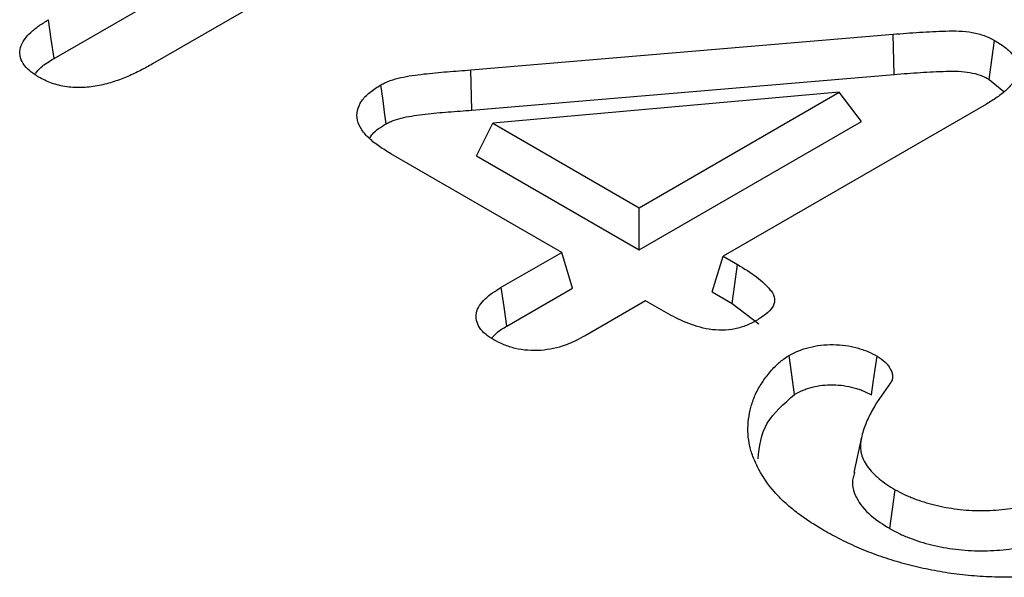
# Model space of a CAD drawing. Extents: x -140 to 2250, y -150 to 3120.
# Drawn here: x 1715 to 1722, y 1520 to 1524 of the extents above; entities that cross this region are included whole.
import ezdxf

# ---------------------------------------------------------------- set-up
doc = ezdxf.new("R2010")
doc.units = 0
doc.header["$LTSCALE"] = 50
doc.header["$MEASUREMENT"] = 0
doc.layers.add('DUENN', color=4, linetype='CONTINUOUS')

msp = doc.modelspace()

# ---------------------------------------------------------------- linework, layer by layer
at = {"layer": 'DUENN'}
for p, q in [((1718.4175, 1525.3013), (1715.7974, 1523.7887)), ((1715.1341, 1523.8249), (1717.2719, 1525.059)), ((1717.9408, 1523.7484), (1720.785, 1523.9886)), ((1720.7923, 1523.718), (1720.785, 1523.9886)), ((1717.948, 1523.4778), (1717.9408, 1523.7484)), ((1717.948, 1523.4778), (1720.7923, 1523.718)), ((1721.4315, 1523.6848), (1721.5309, 1523.6021)), ((1720.421, 1523.5982), (1718.0889, 1523.3893)), ((1719.074, 1522.8206), (1720.421, 1523.5982)), ((1720.5704, 1523.4012), (1720.421, 1523.5982)), ((1721.413, 1523.5187), (1719.6389, 1522.4945)), ((1719.074, 1522.5373), (1720.5704, 1523.4012)), ((1717.9796, 1523.1691), (1718.0889, 1523.3893)), ((1718.0889, 1523.3893), (1719.074, 1522.8206)), ((1718.5526, 1522.5196), (1717.4024, 1523.1836)), ((1717.9796, 1523.1691), (1719.074, 1522.5373)), ((1719.074, 1522.5373), (1719.074, 1522.8206)), ((1718.1459, 1522.2848), (1718.5526, 1522.5196)), ((1718.6261, 1522.2788), (1718.5526, 1522.5196)), ((1719.5653, 1522.2537), (1719.6389, 1522.4945)), ((1719.6389, 1522.4945), (1719.7373, 1522.4377)), ((1718.1832, 1522.023), (1718.6261, 1522.2788)), ((1719.5653, 1522.2537), (1719.7001, 1522.1759)), ((1719.1175, 1522.1935), (1718.7108, 1521.9587)), ((1719.2573, 1522.1128), (1719.1175, 1522.1935)), ((1719.7001, 1522.1759), (1719.879, 1522.0382)), ((1720.5715, 1521.2749), (1720.5199, 1521.0376)), ((1720.7628, 1520.6594), (1720.7992, 1520.9216))]:
    msp.add_line(p, q, dxfattribs=at)
at = {"layer": 'DUENN', "flags": 128}
for points in [[(1715.1341, 1523.8249), (1715.1154, 1523.9557), (1715.0967, 1524.0866)], [(1721.4315, 1523.6848), (1721.4498, 1523.8159), (1721.468, 1523.9471)], [(1717.3711, 1523.3854), (1717.3602, 1523.4641), (1717.3492, 1523.5427), (1717.3346, 1523.6476)], [(1719.7001, 1522.1759), (1719.7187, 1522.3068), (1719.7373, 1522.4377)], [(1718.1832, 1522.023), (1718.1645, 1522.1539), (1718.1459, 1522.2848)], [(1720.1207, 1521.5635), (1720.1022, 1521.6945), (1720.0836, 1521.8255)], [(1720.6387, 1521.5595), (1720.6509, 1521.6441), (1720.6636, 1521.7326), (1720.6763, 1521.8212)]]:
    msp.add_lwpolyline(points, dxfattribs=at)
at = {"layer": 'DUENN'}
for points, knots in [([(1715.0309, 1523.6998), (1715.0096, 1523.7134), (1714.9884, 1523.7271), (1714.9523, 1523.7572), (1714.9374, 1523.7737), (1714.9156, 1523.8082), (1714.9087, 1523.8262), (1714.9025, 1523.8628), (1714.9034, 1523.8812), (1714.9133, 1523.9175), (1714.9221, 1523.9353), (1714.9457, 1523.9693), (1714.9604, 1523.9857), (1714.9938, 1524.0169), (1715.0126, 1524.0317), (1715.0533, 1524.0598), (1715.075, 1524.0732), (1715.0967, 1524.0866)], [0, 0, 0, 0, 0.125, 0.125, 0.25, 0.25, 0.375, 0.375, 0.5, 0.5, 0.625, 0.625, 0.75, 0.75, 0.875, 0.875, 1, 1, 1, 1]), ([(1720.785, 1523.9886), (1720.8439, 1523.9934), (1720.9029, 1523.9981), (1720.9917, 1524.0038), (1721.0213, 1524.0054), (1721.0806, 1524.0081), (1721.1103, 1524.0092), (1721.1698, 1524.0109), (1721.1996, 1524.0113), (1721.2591, 1524.0088), (1721.2886, 1524.0058), (1721.3455, 1523.9955), (1721.3729, 1523.9883), (1721.4108, 1523.9746), (1721.4227, 1523.9695), (1721.4458, 1523.9586), (1721.4569, 1523.9528), (1721.468, 1523.9471)], [0, 0, 0, 0, 0.25, 0.25, 0.375, 0.375, 0.5, 0.5, 0.625, 0.625, 0.75, 0.75, 0.875, 0.875, 0.9375, 0.9375, 1, 1, 1, 1]), ([(1721.468, 1523.9471), (1721.4922, 1523.9321), (1721.5165, 1523.9171), (1721.5484, 1523.8925), (1721.5583, 1523.884), (1721.5763, 1523.8663), (1721.5844, 1523.8571), (1721.6059, 1523.8289), (1721.6165, 1523.8092), (1721.6279, 1523.7687), (1721.6286, 1523.7479), (1721.6193, 1523.7072), (1721.6095, 1523.6873), (1721.5828, 1523.6494), (1721.566, 1523.6312), (1721.5379, 1523.605), (1721.5279, 1523.5965), (1721.507, 1523.58), (1721.496, 1523.572), (1721.4618, 1523.5485), (1721.4374, 1523.5336), (1721.413, 1523.5187)], [0, 0, 0, 0, 0.125, 0.125, 0.1875, 0.1875, 0.25, 0.25, 0.375, 0.375, 0.5, 0.5, 0.625, 0.625, 0.75, 0.75, 0.8125, 0.8125, 0.875, 0.875, 1, 1, 1, 1]), ([(1715.0092, 1523.7253), (1715.0206, 1523.7392), (1715.0512, 1523.7767), (1715.1021, 1523.8062), (1715.1341, 1523.8249)], [0, 0, 0, 0, 0.369352, 1, 1, 1, 1]), ([(1715.7974, 1523.7887), (1715.7707, 1523.774), (1715.7441, 1523.7592), (1715.689, 1523.7309), (1715.6605, 1523.7173), (1715.601, 1523.6921), (1715.5701, 1523.6803), (1715.5057, 1523.6593), (1715.4722, 1523.6502), (1715.4023, 1523.6364), (1715.3659, 1523.6315), (1715.2922, 1523.6279), (1715.2549, 1523.6295), (1715.183, 1523.6398), (1715.1486, 1523.6485), (1715.1017, 1523.6656), (1715.087, 1523.672), (1715.0585, 1523.6855), (1715.0447, 1523.6926), (1715.0309, 1523.6998)], [0, 0, 0, 0, 0.125, 0.125, 0.25, 0.25, 0.375, 0.375, 0.5, 0.5, 0.625, 0.625, 0.75, 0.75, 0.875, 0.875, 0.9375, 0.9375, 1, 1, 1, 1]), ([(1717.3346, 1523.6476), (1717.3445, 1523.6528), (1717.3545, 1523.6579), (1717.3753, 1523.6676), (1717.3861, 1523.6722), (1717.4201, 1523.6844), (1717.4445, 1523.691), (1717.5192, 1523.7079), (1717.5714, 1523.715), (1717.6501, 1523.7239), (1717.6764, 1523.7267), (1717.729, 1523.7319), (1717.7555, 1523.7342), (1717.8349, 1523.7404), (1717.8879, 1523.7443), (1717.9408, 1523.7484)], [0, 0, 0, 0, 0.0625, 0.0625, 0.125, 0.125, 0.25, 0.25, 0.5, 0.5, 0.625, 0.625, 0.75, 0.75, 1, 1, 1, 1]), ([(1720.7923, 1523.718), (1720.8512, 1523.7228), (1720.9096, 1523.7275), (1720.9969, 1523.733), (1721.0259, 1523.7347), (1721.0842, 1523.7373), (1721.1136, 1523.7384), (1721.1716, 1523.74), (1721.1991, 1523.7404), (1721.2519, 1523.7381), (1721.2771, 1523.7355), (1721.3258, 1523.7267), (1721.3494, 1523.7205), (1721.3811, 1523.709), (1721.391, 1523.7048), (1721.4111, 1523.6953), (1721.4211, 1523.6902), (1721.4315, 1523.6848)], [0.0002416, 0.0002416, 0.0002416, 0.0002416, 0.25, 0.25, 0.375, 0.375, 0.5, 0.5, 0.625, 0.625, 0.75, 0.75, 0.875, 0.875, 0.9375, 0.9375, 0.99678, 0.99678, 0.99678, 0.99678]), ([(1717.4024, 1523.1836), (1717.3763, 1523.1996), (1717.3501, 1523.2157), (1717.3009, 1523.2494), (1717.278, 1523.2672), (1717.2377, 1523.3047), (1717.2203, 1523.3245), (1717.1929, 1523.3657), (1717.183, 1523.3872), (1717.1726, 1523.431), (1717.1723, 1523.4532), (1717.1818, 1523.4971), (1717.1915, 1523.5186), (1717.2198, 1523.5597), (1717.2384, 1523.5792), (1717.2828, 1523.615), (1717.3087, 1523.6313), (1717.3346, 1523.6476)], [0, 0, 0, 0, 0.125, 0.125, 0.25, 0.25, 0.375, 0.375, 0.5, 0.5, 0.625, 0.625, 0.75, 0.75, 0.875, 0.875, 1, 1, 1, 1]), ([(1717.3711, 1523.3854), (1717.3804, 1523.3901), (1717.3892, 1523.3946), (1717.4068, 1523.4029), (1717.4154, 1523.4065), (1717.4439, 1523.4168), (1717.4658, 1523.4227), (1717.5335, 1523.438), (1717.5828, 1523.4448), (1717.6595, 1523.4535), (1717.6856, 1523.4563), (1717.7373, 1523.4614), (1717.7628, 1523.4636), (1717.8411, 1523.4697), (1717.895, 1523.4737), (1717.9477, 1523.4777), (1717.9478, 1523.4778), (1717.9479, 1523.4778), (1717.948, 1523.4778)], [0.0040965, 0.0040965, 0.0040965, 0.0040965, 0.0625, 0.0625, 0.125, 0.125, 0.25, 0.25, 0.5, 0.5, 0.625, 0.625, 0.75, 0.75, 1, 1, 1, 1.0005279, 1.0005279, 1.0005279, 1.0005279]), ([(1717.2618, 1523.2906), (1717.2672, 1523.2998), (1717.2884, 1523.3364), (1717.3357, 1523.3644), (1717.3711, 1523.3854)], [0, 0, 0, 0, 0.253503, 1, 1, 1, 1]), ([(1719.7373, 1522.4377), (1719.7813, 1522.411), (1719.8254, 1522.3841), (1719.8834, 1522.34), (1719.9012, 1522.3247), (1719.9258, 1522.301), (1719.9337, 1522.2929), (1719.9488, 1522.2767), (1719.956, 1522.2684), (1719.9748, 1522.2429), (1719.984, 1522.2248), (1719.9871, 1522.1972), (1719.9863, 1522.1879), (1719.9814, 1522.1696), (1719.9773, 1522.1606), (1719.9611, 1522.1344), (1719.9452, 1522.1181), (1719.9076, 1522.0883), (1719.886, 1522.0747), (1719.8643, 1522.061)], [0, 0, 0, 0, 0.25, 0.25, 0.375, 0.375, 0.4375, 0.4375, 0.5, 0.5, 0.625, 0.625, 0.6875, 0.6875, 0.75, 0.75, 0.875, 0.875, 1, 1, 1, 1]), ([(1718.0963, 1521.9301), (1718.0768, 1521.9425), (1718.0573, 1521.955), (1718.0242, 1521.9822), (1718.0104, 1521.9972), (1717.9895, 1522.0287), (1717.9825, 1522.045), (1717.9751, 1522.0784), (1717.9749, 1522.0954), (1717.9817, 1522.1287), (1717.9889, 1522.1453), (1718.0092, 1522.1767), (1718.022, 1522.1917), (1718.0516, 1522.2206), (1718.0687, 1522.2345), (1718.1058, 1522.2603), (1718.1259, 1522.2726), (1718.1459, 1522.2848)], [0, 0, 0, 0, 0.125, 0.125, 0.25, 0.25, 0.375, 0.375, 0.5, 0.5, 0.625, 0.625, 0.75, 0.75, 0.875, 0.875, 1, 1, 1, 1]), ([(1719.8643, 1522.061), (1719.8428, 1522.0496), (1719.8212, 1522.0382), (1719.7738, 1522.0187), (1719.7474, 1522.0105), (1719.6922, 1521.9993), (1719.6628, 1521.9961), (1719.6042, 1521.9953), (1719.5748, 1521.9977), (1719.4898, 1522.011), (1719.438, 1522.0279), (1719.3425, 1522.0666), (1719.2997, 1522.0895), (1719.2573, 1522.1128)], [0, 0, 0, 0, 0.125, 0.125, 0.25, 0.25, 0.375, 0.375, 0.5, 0.5, 0.75, 0.75, 1, 1, 1, 1]), ([(1718.0802, 1521.942), (1718.091, 1521.9546), (1718.117, 1521.985), (1718.1588, 1522.009), (1718.1832, 1522.023)], [0, 0, 0, 0, 0.415127, 1, 1, 1, 1]), ([(1718.7108, 1521.9587), (1718.6895, 1521.9472), (1718.6682, 1521.9356), (1718.6236, 1521.9139), (1718.6001, 1521.9038), (1718.5255, 1521.8772), (1718.47, 1521.8644), (1718.383, 1521.858), (1718.3535, 1521.8581), (1718.2955, 1521.8625), (1718.267, 1521.8668), (1718.2128, 1521.8795), (1718.1872, 1521.8879), (1718.1398, 1521.9076), (1718.1181, 1521.9188), (1718.0963, 1521.9301)], [0, 0, 0, 0, 0.125, 0.125, 0.25, 0.25, 0.5, 0.5, 0.625, 0.625, 0.75, 0.75, 0.875, 0.875, 1, 1, 1, 1]), ([(1720.0836, 1521.8255), (1720.1041, 1521.8363), (1720.1246, 1521.8471), (1720.1581, 1521.8612), (1720.1698, 1521.8655), (1720.1939, 1521.8734), (1720.2064, 1521.877), (1720.2445, 1521.8867), (1720.271, 1521.8918), (1720.3253, 1521.898), (1720.3532, 1521.8991), (1720.4088, 1521.8984), (1720.4365, 1521.8966), (1720.4902, 1521.8889), (1720.5162, 1521.8831), (1720.5541, 1521.8731), (1720.5665, 1521.8694), (1720.5907, 1521.8615), (1720.6023, 1521.8572), (1720.6358, 1521.8431), (1720.656, 1521.8321), (1720.6763, 1521.8212)], [0, 0, 0, 0, 0.125, 0.125, 0.1875, 0.1875, 0.25, 0.25, 0.375, 0.375, 0.5, 0.5, 0.625, 0.625, 0.75, 0.75, 0.8125, 0.8125, 0.875, 0.875, 1, 1, 1, 1]), ([(1720.3172, 1520.6481), (1720.285, 1520.6676), (1720.2528, 1520.6871), (1720.1908, 1520.7274), (1720.1611, 1520.7483), (1720.1052, 1520.7915), (1720.0788, 1520.8138), (1720.0293, 1520.8595), (1720.0062, 1520.883), (1719.9429, 1520.9551), (1719.9089, 1521.0055), (1719.8672, 1521.0828), (1719.8547, 1521.1088), (1719.8336, 1521.1613), (1719.8252, 1521.1878), (1719.8132, 1521.2413), (1719.8093, 1521.2682), (1719.8058, 1521.3221), (1719.8063, 1521.3491), (1719.8112, 1521.4029), (1719.8156, 1521.4298), (1719.8279, 1521.4832), (1719.8358, 1521.5098), (1719.8562, 1521.5624), (1719.869, 1521.5884), (1719.8993, 1521.6394), (1719.9162, 1521.6646), (1719.9447, 1521.7015), (1719.9548, 1521.7136), (1719.9761, 1521.7376), (1719.9874, 1521.7495), (1720.0053, 1521.7669), (1720.0115, 1521.7726), (1720.0244, 1521.7838), (1720.0312, 1521.7893), (1720.0526, 1521.8053), (1720.0681, 1521.8154), (1720.0836, 1521.8255)], [0, 0, 0, 0, 0.0625, 0.0625, 0.125, 0.125, 0.1875, 0.1875, 0.25, 0.25, 0.375, 0.375, 0.4375, 0.4375, 0.5, 0.5, 0.5625, 0.5625, 0.625, 0.625, 0.6875, 0.6875, 0.75, 0.75, 0.8125, 0.8125, 0.875, 0.875, 0.90625, 0.90625, 0.9375, 0.9375, 0.953125, 0.953125, 0.96875, 0.96875, 1, 1, 1, 1]), ([(1720.6763, 1521.8212), (1720.695, 1521.8087), (1720.7137, 1521.7961), (1720.7364, 1521.7754), (1720.743, 1521.7681), (1720.7546, 1521.753), (1720.7596, 1521.7453), (1720.7683, 1521.7295), (1720.772, 1521.7216), (1720.7778, 1521.7055), (1720.7797, 1521.6974), (1720.7809, 1521.6851), (1720.781, 1521.6809), (1720.7805, 1521.6727), (1720.78, 1521.6686), (1720.7778, 1521.6605), (1720.7762, 1521.6565), (1720.7721, 1521.6486), (1720.7697, 1521.6447), (1720.7673, 1521.6409)], [0, 0, 0, 0, 0.25, 0.25, 0.375, 0.375, 0.5, 0.5, 0.625, 0.625, 0.75, 0.75, 0.8125, 0.8125, 0.875, 0.875, 0.9375, 0.9375, 1, 1, 1, 1]), ([(1720.1207, 1521.5635), (1720.1405, 1521.5739), (1720.159, 1521.5836), (1720.1872, 1521.5954), (1720.1971, 1521.5991), (1720.218, 1521.6059), (1720.2288, 1521.6091), (1720.2624, 1521.6176), (1720.2855, 1521.622), (1720.3312, 1521.6273), (1720.3551, 1521.6282), (1720.4044, 1521.6276), (1720.4284, 1521.626), (1720.4735, 1521.6195), (1720.4966, 1521.6145), (1720.5312, 1521.6052), (1720.5424, 1521.602), (1720.5635, 1521.5951), (1720.5733, 1521.5914), (1720.601, 1521.5798), (1720.6192, 1521.5701), (1720.6387, 1521.5595)], [0.0040761, 0.0040761, 0.0040761, 0.0040761, 0.125, 0.125, 0.1875, 0.1875, 0.25, 0.25, 0.375, 0.375, 0.5, 0.5, 0.625, 0.625, 0.75, 0.75, 0.8125, 0.8125, 0.875, 0.875, 0.9959044, 0.9959044, 0.9959044, 0.9959044]), ([(1720.7673, 1521.6409), (1720.7233, 1521.5813), (1720.6801, 1521.5215), (1720.6286, 1521.4289), (1720.6132, 1521.3977), (1720.5876, 1521.3349), (1720.5771, 1521.3031), (1720.5643, 1521.2388), (1720.5613, 1521.206), (1720.5747, 1521.1422), (1720.5887, 1521.1102), (1720.6304, 1521.0505), (1720.6583, 1521.0224), (1720.7066, 1520.9824), (1720.7234, 1520.9695), (1720.7599, 1520.9449), (1720.7796, 1520.9333), (1720.7992, 1520.9216)], [0, 0, 0, 0, 0.25, 0.25, 0.375, 0.375, 0.5, 0.5, 0.625, 0.625, 0.75, 0.75, 0.875, 0.875, 0.9375, 0.9375, 1, 1, 1, 1]), ([(1719.8754, 1521.1302), (1719.8838, 1521.2124), (1719.9, 1521.3696), (1720.0495, 1521.5009), (1720.1207, 1521.5635)], [0, 0, 0, 0, 0.523228, 1, 1, 1, 1]), ([(1720.5262, 1521.0369), (1720.5217, 1521.0257), (1720.4996, 1520.9706), (1720.5268, 1520.8665), (1720.6212, 1520.7491), (1720.7183, 1520.6875), (1720.7628, 1520.6594)], [0, 0, 0, 0, 0.082061, 0.405005, 0.728149, 1, 1, 1, 1]), ([(1720.7992, 1520.9216), (1720.8187, 1520.911), (1720.8382, 1520.9004), (1720.8688, 1520.8855), (1720.8793, 1520.8807), (1720.9007, 1520.8715), (1720.9117, 1520.867), (1720.9452, 1520.8542), (1720.9682, 1520.8463), (1721.0153, 1520.8316), (1721.0394, 1520.8249), (1721.1133, 1520.8068), (1721.1646, 1520.7974), (1721.2692, 1520.7844), (1721.3227, 1520.781), (1721.4298, 1520.7808), (1721.4833, 1520.7841), (1721.5621, 1520.7929), (1721.5882, 1520.7964), (1721.6397, 1520.805), (1721.6649, 1520.8101), (1721.7142, 1520.8221), (1721.7382, 1520.829), (1721.7851, 1520.844), (1721.808, 1520.8521), (1721.852, 1520.8697), (1721.8731, 1520.8792), (1721.9136, 1520.8993), (1721.9332, 1520.9099), (1721.9527, 1520.9205)], [0, 0, 0, 0, 0.0625, 0.0625, 0.09375, 0.09375, 0.125, 0.125, 0.1875, 0.1875, 0.25, 0.25, 0.375, 0.375, 0.5, 0.5, 0.625, 0.625, 0.6875, 0.6875, 0.75, 0.75, 0.8125, 0.8125, 0.875, 0.875, 0.9375, 0.9375, 1, 1, 1, 1]), ([(1722.5794, 1520.5799), (1722.5413, 1520.5588), (1722.5032, 1520.5378), (1722.4213, 1520.4995), (1722.3779, 1520.4821), (1722.2891, 1520.4493), (1722.2435, 1520.4341), (1722.1489, 1520.4072), (1722.1003, 1520.3953), (1722.0015, 1520.3741), (1721.9512, 1520.3649), (1721.849, 1520.3499), (1721.7972, 1520.3441), (1721.6928, 1520.3358), (1721.6402, 1520.3334), (1721.5348, 1520.3318), (1721.4821, 1520.3326), (1721.377, 1520.337), (1721.3246, 1520.3407), (1721.2208, 1520.3512), (1721.1694, 1520.3582), (1721.0682, 1520.3752), (1721.0184, 1520.3852), (1720.9202, 1520.4073), (1720.8719, 1520.4195), (1720.7772, 1520.4463), (1720.7311, 1520.4611), (1720.6418, 1520.4933), (1720.5983, 1520.5106), (1720.5135, 1520.5468), (1720.4723, 1520.5658), (1720.3933, 1520.606), (1720.3552, 1520.627), (1720.3172, 1520.6481)], [0, 0, 0, 0, 0.0625, 0.0625, 0.125, 0.125, 0.1875, 0.1875, 0.25, 0.25, 0.3125, 0.3125, 0.375, 0.375, 0.4375, 0.4375, 0.5, 0.5, 0.5625, 0.5625, 0.625, 0.625, 0.6875, 0.6875, 0.75, 0.75, 0.8125, 0.8125, 0.875, 0.875, 0.9375, 0.9375, 1, 1, 1, 1]), ([(1720.7628, 1520.6594), (1720.763, 1520.6592), (1720.7633, 1520.6591), (1720.7636, 1520.6589), (1720.7831, 1520.6483), (1720.8032, 1520.6374), (1720.8359, 1520.6214), (1720.8473, 1520.6161), (1720.8705, 1520.6062), (1720.8822, 1520.6014), (1720.9179, 1520.5878), (1720.9421, 1520.5795), (1720.9919, 1520.5639), (1721.0176, 1520.5567), (1721.0962, 1520.5375), (1721.1503, 1520.5277), (1721.2616, 1520.5138), (1721.319, 1520.5101), (1721.4333, 1520.51), (1721.4902, 1520.5134), (1721.5734, 1520.5227), (1721.6009, 1520.5264), (1721.6559, 1520.5356), (1721.6833, 1520.5411), (1721.7364, 1520.5541), (1721.7621, 1520.5615), (1721.8117, 1520.5773), (1721.836, 1520.5859), (1721.8831, 1520.6047), (1721.906, 1520.6151), (1721.9486, 1520.6363), (1721.9687, 1520.6471), (1721.9882, 1520.6577), (1721.9886, 1520.6578), (1721.9889, 1520.658), (1721.9892, 1520.6582)], [-0.000865, -0.000865, -0.000865, -0.000865, 0, 0, 0, 0.0625, 0.0625, 0.09375, 0.09375, 0.125, 0.125, 0.1875, 0.1875, 0.25, 0.25, 0.375, 0.375, 0.5, 0.5, 0.625, 0.625, 0.6875, 0.6875, 0.75, 0.75, 0.8125, 0.8125, 0.875, 0.875, 0.9375, 0.9375, 1, 1, 1, 1.000998, 1.000998, 1.000998, 1.000998])]:
    msp.add_open_spline(points, degree=3, knots=knots, dxfattribs=at)

doc.saveas('drawing.dxf')
